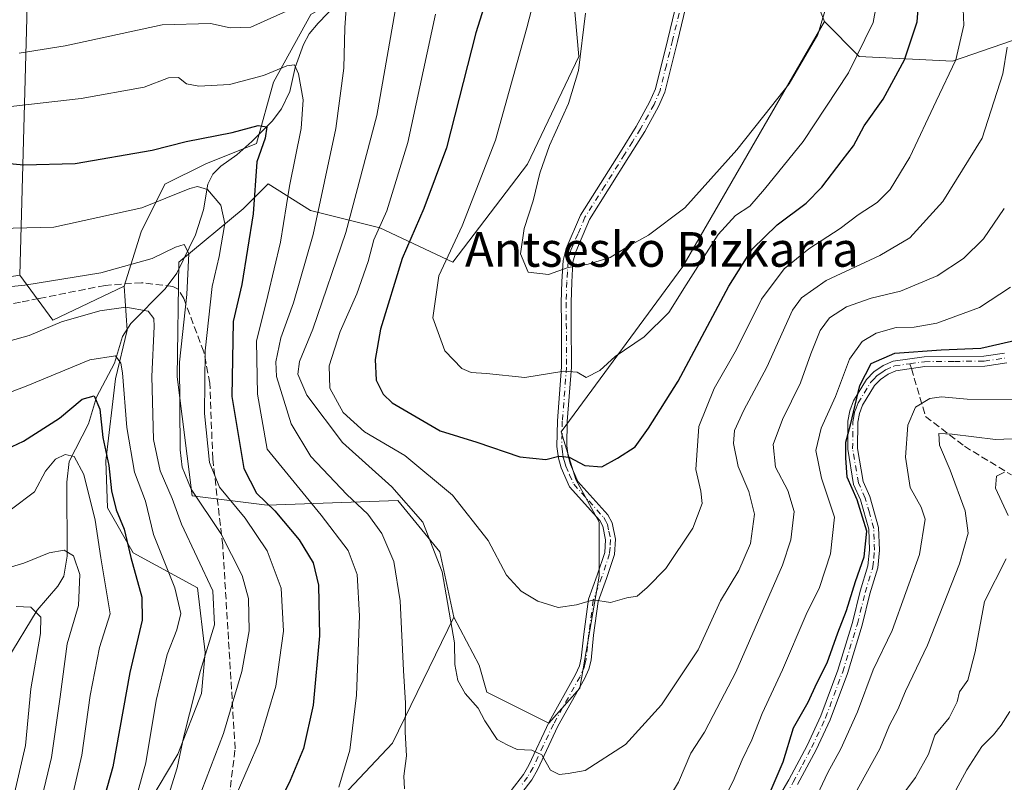
# Model space of a CAD drawing. Units: metres. Extents: x 609889 to 613309, y 4789471 to 4791819.
# Drawn here: x 611384 to 611611, y 4790674 to 4790850 of the extents above; entities that cross this region are included whole.
import ezdxf
from ezdxf.enums import TextEntityAlignment as Align

# ---------------------------------------------------------------- set-up
doc = ezdxf.new("R2010")
doc.units = ezdxf.units.M
doc.header["$MEASUREMENT"] = 0
doc.linetypes.add('DGN Style 3', pattern=[2.307223458686699, 1.648016756204785, -0.6592067024819142])
doc.linetypes.add('DGN Style 4', pattern=[2.6384748266838614, 1.318413404963828, -0.6592067024819142, 0.001648016756204785, -0.6592067024819142])
for name, color, linetype, lineweight in [('Arbolado forestal CxS', 92, 'Continuous', 0), ('Camino Cxs', 7, 'Continuous', 0), ('Camino eje', 30, 'DGN Style 4', 13), ('Corriente natural lineal', 142, 'Continuous', 13), ('Curva de nivel maestra', 30, 'Continuous', 30), ('Curva de nivel normal', 30, 'Continuous', 0), ('Pastizal CxS', 92, 'Continuous', 0), ('Senda', 7, 'DGN Style 3', 0), ('Senda no paivmentada conexión', 7, 'DGN Style 3', 0), ('Texto cartográfico', 7, 'Continuous', 0)]:
    doc.layers.add(name, color=color, linetype=linetype, lineweight=lineweight)
doc.styles.add('Style-Arial', font='txt')

msp = doc.modelspace()

# ---------------------------------------------------------------- linework, layer by layer
at = {"layer": 'Arbolado forestal CxS', "color": 92, "linetype": 'Continuous', "lineweight": 0, "extrusion": (0.185062081100092, -0.3229886970239144, 0.9281327101948822), "elevation": -1433887.564333334, "flags": 128}
msp.add_lwpolyline([(2912197.134918087, 3576107.005336633), (2912176.671523158, 3576115.366933363), (2912155.979379945, 3576109.756179996)], dxfattribs=at)
msp.add_lwpolyline([(2912197.134918087, 3576107.005336633), (2912176.671523158, 3576115.366933363), (2912155.979379945, 3576109.756179996)], dxfattribs=at)
at = {"layer": 'Arbolado forestal CxS', "color": 92, "linetype": 'Continuous', "lineweight": 0, "extrusion": (0.02655685131456009, -0.3323020938492987, 0.942799051798223), "elevation": -1575408.304102422, "flags": 128}
msp.add_lwpolyline([(991093.5657127702, 4456600.636444833), (991100.383400199, 4456589.074524845), (991117.4136496424, 4456595.970340341)], dxfattribs=at)
msp.add_lwpolyline([(991093.5657127702, 4456600.636444833), (991100.383400199, 4456589.074524845), (991117.4136496424, 4456595.970340341)], dxfattribs=at)
at = {"layer": 'Arbolado forestal CxS', "color": 92, "linetype": 'Continuous', "lineweight": 0}
for points in [[(611569.8205000004, 4790849.390699999, 411.341499999995), (611558.0560999997, 4790878.774300001, 416.0274999999965), (611559.4013, 4790930.192700001, 419.7295000000013), (611537.0916999998, 4790933.6501, 425.4692000000068), (611537.9029000001, 4790906.6271, 419.388300000006), (611538.1793000001, 4790897.420700001, 417.7130999999936), (611520.3954999996, 4790883.062700001, 410.5739000000031), (611509.5576999999, 4790881.841499999, 406.0850999999966), (611513.1523000002, 4790841.257099999, 409.4038), (611501.2937000003, 4790816.461100001, 408.3668999999936), (611484.0443000002, 4790793.8211, 404.9397999999928), (611467.1690999996, 4790801.7739, 394.0690999999933), (611451.2269000001, 4790805.759099999, 382.4400000000023), (611441.4442999996, 4790811.9179, 376.1549999999988), (611435.6475000001, 4790806.121300001, 372.5926000000036), (611420.7933, 4790793.8029, 364.8374999999942), (611420.4315, 4790767.3555, 363.5697999999975), (611423.9177000001, 4790739.9179, 364.2255000000005), (611441.1715000002, 4790737.761299999, 374.8236999999936), (611471.3639000002, 4790738.8397, 389.2553999999946), (611481.0696999999, 4790726.982100001, 389.787599999996), (611484.3041000003, 4790711.8895, 389.5666999999958)], [(611408.1895000003, 4790788.305500001, 364.4516000000003), (611412.1080999998, 4790800.844500001, 368.8267000000051), (611417.5938999997, 4790811.816299999, 372.4180000000051), (611426.9984999998, 4790816.5189, 373.1876000000047), (611438.7547000004, 4790821.2213, 375.2357999999949), (611442.6728999997, 4790835.3277, 380.540399999998), (611451.2937000003, 4790851.0021, 385.2983999999997), (611466.1845000006, 4790859.6229, 387.543399999995), (611477.1564999997, 4790870.594900001, 390.9679000000033), (611468.5351, 4790887.835899999, 396.0804000000062), (611458.3460999997, 4790904.293299999, 402.5650000000023), (611448.1573000001, 4790916.048900001, 410.2877000000008), (611422.2940999996, 4790916.0483, 413.7461999999941), (611408.1873000005, 4790914.4805, 413.9784999999974), (611395.9441000001, 4790918.306100001, 415.4682999999932), (611391.5658999998, 4790902.7039, 410.5553999999975), (611386.1737000003, 4790867.1283, 396.0859999999957), (611384.0669, 4790790.790899999, 366.0071000000025)], [(611408.1895000003, 4790788.305500001, 364.4516000000003), (611412.1080999998, 4790800.844500001, 368.8267000000051), (611417.5938999997, 4790811.816299999, 372.4180000000051), (611426.9984999998, 4790816.5189, 373.1876000000047), (611438.7547000004, 4790821.2213, 375.2357999999949), (611442.6728999997, 4790835.3277, 380.540399999998), (611451.2937000003, 4790851.0021, 385.2983999999997), (611466.1845000006, 4790859.6229, 387.543399999995), (611477.1564999997, 4790870.594900001, 390.9679000000033), (611468.5351, 4790887.835899999, 396.0804000000062), (611458.3460999997, 4790904.293299999, 402.5650000000023), (611448.1573000001, 4790916.048900001, 410.2877000000008), (611422.2940999996, 4790916.0483, 413.7461999999941), (611408.1873000005, 4790914.4805, 413.9784999999974), (611395.9441000001, 4790918.306100001, 415.4682999999932), (611391.5658999998, 4790902.7039, 410.5553999999975), (611386.1737000003, 4790867.1283, 396.0859999999957), (611384.0669, 4790790.790899999, 366.0071000000025)], [(611509.5576999999, 4790881.841499999, 406.0850999999966), (611513.1523000002, 4790841.257099999, 409.4038), (611501.2937000003, 4790816.461100001, 408.3668999999936), (611484.0443000002, 4790793.8211, 404.9397999999928), (611467.1690999996, 4790801.7739, 394.0690999999933), (611451.2269000001, 4790805.759099999, 382.4400000000023), (611441.4442999996, 4790811.9179, 376.1549999999988), (611435.6475000001, 4790806.121300001, 372.5926000000036), (611420.7933, 4790793.8029, 364.8374999999942), (611420.4315, 4790767.3555, 363.5697999999975), (611423.9177000001, 4790739.9179, 364.2255000000005), (611441.1715000002, 4790737.761299999, 374.8236999999936), (611471.3639000002, 4790738.8397, 389.2553999999946), (611481.0696999999, 4790726.982100001, 389.787599999996), (611484.3041000003, 4790711.8895, 389.5666999999958), (611470.1473000003, 4790682.830700001, 382.8522999999986), (611449.7988999998, 4790661.2203, 378.1999999999971)], [(611624.6524999999, 4790848.891100001, 383.4931999999972), (611599.4011000004, 4790840.1807, 396.0642999999982), (611577.8394999999, 4790841.258300001, 407.186600000001), (611569.8205000004, 4790849.390699999, 411.341499999995), (611558.0560999997, 4790878.774300001, 416.0274999999965)], [(611569.8205000004, 4790849.390699999, 411.341499999995), (611577.8394999999, 4790841.258300001, 407.186600000001), (611599.4011000004, 4790840.1807, 396.0642999999982), (611624.6524999999, 4790848.891100001, 383.4931999999972), (611633.9007000001, 4790859.585899999, 377.3368999999948), (611636.7874999996, 4790863.0503, 375.4467000000004), (611644.6809, 4790872.5229, 370.9625999999989)], [(611569.8205000004, 4790849.390699999, 411.341499999995), (611577.8394999999, 4790841.258300001, 407.186600000001), (611599.4011000004, 4790840.1807, 396.0642999999982), (611624.6524999999, 4790848.891100001, 383.4931999999972), (611633.9007000001, 4790859.585899999, 377.3368999999948), (611636.7874999996, 4790863.0503, 375.4467000000004), (611644.6809, 4790872.5229, 370.9625999999989)], [(611386.1737000003, 4790867.1283, 396.0859999999957), (611384.0669, 4790790.790899999, 366.0071000000025), (611362.4533000002, 4790787.351299999, 369.1196999999956)], [(611413.8421, 4790669.0207, 355.229800000001), (611420.6064999999, 4790680.295100001, 358.0353999999934), (611426.0179000003, 4790694.2751, 360.2728000000061), (611426.9197000006, 4790703.745100001, 358.5954999999958), (611425.1157000001, 4790718.626900001, 357.6622000000062), (611410.2333000004, 4790726.744100001, 349.9688000000024), (611404.3699000003, 4790737.115900001, 346.8692000000011), (611403.9188999999, 4790747.939099999, 349.1462000000029), (611406.1732999999, 4790766.8795, 354.226999999999), (611408.8790999996, 4790778.153700001, 358.795299999998), (611408.1895000003, 4790788.305500001, 364.4516000000003), (611412.1080999998, 4790800.844500001, 368.8267000000051), (611417.5938999997, 4790811.816299999, 372.4180000000051), (611426.9984999998, 4790816.5189, 373.1876000000047), (611438.7547000004, 4790821.2213, 375.2357999999949), (611442.6728999997, 4790835.3277, 380.540399999998), (611451.2937000003, 4790851.0021, 385.2983999999997)], [(611449.7988999998, 4790661.2203, 378.1999999999971), (611470.1473000003, 4790682.830700001, 382.8522999999986), (611484.3041000003, 4790711.8895, 389.5666999999958), (611490.1549000005, 4790700.819700001, 390.9431999999942), (611491.9385000002, 4790694.578299999, 390.6475999999966), (611506.2055000003, 4790687.445499999, 391.591499999995), (611513.3387000002, 4790695.4705, 392.8475000000035), (611516.0135000005, 4790710.6283, 394.6934999999939), (611517.7966999998, 4790721.3281, 396.6012999999948), (611517.7965000002, 4790733.811100001, 398.2081000000035), (611512.4463000001, 4790743.619100001, 399.7433000000019), (611509.0263, 4790754.633099999, 402.2354999999953), (611537.1623000001, 4790792.804099999, 408.2258000000002), (611569.8205000004, 4790849.390699999, 411.341499999995), (611577.8394999999, 4790841.258300001, 407.186600000001), (611599.4011000004, 4790840.1807, 396.0642999999982), (611624.6524999999, 4790848.891100001, 383.4931999999972)], [(611484.3041000003, 4790711.8895, 389.5666999999958), (611490.1549000005, 4790700.819700001, 390.9431999999942), (611491.9385000002, 4790694.578299999, 390.6475999999966), (611506.2055000003, 4790687.445499999, 391.591499999995), (611513.3387000002, 4790695.4705, 392.8475000000035), (611516.0135000005, 4790710.6283, 394.6934999999939), (611517.7966999998, 4790721.3281, 396.6012999999948), (611517.7965000002, 4790733.811100001, 398.2081000000035), (611512.4463000001, 4790743.619100001, 399.7433000000019), (611509.0263, 4790754.633099999, 402.2354999999953), (611537.1623000001, 4790792.804099999, 408.2258000000002), (611569.8205000004, 4790849.390699999, 411.341499999995)], [(611362.4533000002, 4790787.351299999, 369.1196999999956), (611384.0669, 4790790.790899999, 366.0071000000025), (611391.7313000001, 4790780.4681, 362.1527999999962), (611408.1895000003, 4790788.305500001, 364.4516000000003), (611408.8790999996, 4790778.153700001, 358.795299999998), (611406.1732999999, 4790766.8795, 354.226999999999), (611403.9188999999, 4790747.939099999, 349.1462000000029), (611404.3699000003, 4790737.115900001, 346.8692000000011), (611410.2333000004, 4790726.744100001, 349.9688000000024), (611425.1157000001, 4790718.626900001, 357.6622000000062), (611426.9197000006, 4790703.745100001, 358.5954999999958), (611426.0179000003, 4790694.2751, 360.2728000000061), (611420.6064999999, 4790680.295100001, 358.0353999999934), (611413.8421, 4790669.0207, 355.229800000001), (611410.9108999996, 4790657.5219, 356.4253999999929), (611404.5097000003, 4790657.9849, 351.1300000000047), (611379.7094999999, 4790650.4375, 335.2793999999994)], [(611408.1895000003, 4790788.305500001, 364.4516000000003), (611408.8790999996, 4790778.153700001, 358.795299999998), (611406.1732999999, 4790766.8795, 354.226999999999), (611403.9188999999, 4790747.939099999, 349.1462000000029), (611404.3699000003, 4790737.115900001, 346.8692000000011), (611410.2333000004, 4790726.744100001, 349.9688000000024), (611425.1157000001, 4790718.626900001, 357.6622000000062), (611426.9197000006, 4790703.745100001, 358.5954999999958), (611426.0179000003, 4790694.2751, 360.2728000000061), (611420.6064999999, 4790680.295100001, 358.0353999999934), (611413.8421, 4790669.0207, 355.229800000001), (611410.9108999996, 4790657.5219, 356.4253999999929)], [(611408.1895000003, 4790788.305500001, 364.4516000000003), (611408.8790999996, 4790778.153700001, 358.795299999998), (611406.1732999999, 4790766.8795, 354.226999999999), (611403.9188999999, 4790747.939099999, 349.1462000000029), (611404.3699000003, 4790737.115900001, 346.8692000000011), (611410.2333000004, 4790726.744100001, 349.9688000000024), (611425.1157000001, 4790718.626900001, 357.6622000000062), (611426.9197000006, 4790703.745100001, 358.5954999999958), (611426.0179000003, 4790694.2751, 360.2728000000061), (611420.6064999999, 4790680.295100001, 358.0353999999934), (611413.8421, 4790669.0207, 355.229800000001), (611410.9108999996, 4790657.5219, 356.4253999999929)], [(611418.2021000005, 4790656.994700001, 362.7266999999993), (611432.3945000004, 4790655.9683, 371.9363000000012), (611435.5696999999, 4790668.8595, 371.1502999999939), (611449.7988999998, 4790661.2203, 378.1999999999971), (611470.1473000003, 4790682.830700001, 382.8522999999986), (611484.3041000003, 4790711.8895, 389.5666999999958)], [(611418.2021000005, 4790656.994700001, 362.7266999999993), (611432.3945000004, 4790655.9683, 371.9363000000012), (611435.5696999999, 4790668.8595, 371.1502999999939), (611449.7988999998, 4790661.2203, 378.1999999999971), (611470.1473000003, 4790682.830700001, 382.8522999999986), (611484.3041000003, 4790711.8895, 389.5666999999958)]]:
    msp.add_polyline3d(points, dxfattribs=at)
msp.add_polyline3d([(611408.1895000003, 4790788.305500001, 364.4516000000003), (611391.7313000001, 4790780.4681, 362.1527999999962), (611384.0669, 4790790.790899999, 366.0071000000025), (611386.1737000003, 4790867.1283, 396.0859999999957), (611391.5658999998, 4790902.7039, 410.5553999999975), (611395.9441000001, 4790918.306100001, 415.4682999999932), (611408.1873000005, 4790914.4805, 413.9784999999974), (611422.2940999996, 4790916.0483, 413.7461999999941), (611448.1573000001, 4790916.048900001, 410.2877000000008), (611458.3460999997, 4790904.293299999, 402.5650000000023), (611468.5351, 4790887.835899999, 396.0804000000062), (611477.1564999997, 4790870.594900001, 390.9679000000033), (611466.1845000006, 4790859.6229, 387.543399999995), (611451.2937000003, 4790851.0021, 385.2983999999997), (611442.6728999997, 4790835.3277, 380.540399999998), (611438.7547000004, 4790821.2213, 375.2357999999949), (611426.9984999998, 4790816.5189, 373.1876000000047), (611417.5938999997, 4790811.816299999, 372.4180000000051), (611412.1080999998, 4790800.844500001, 368.8267000000051)], close=True, dxfattribs=at)
at = {"layer": 'Camino Cxs', "color": 7, "linetype": 'Continuous', "lineweight": 0}
for points in [[(611497.4901000002, 4790671.840100001, 390.2464999999939), (611500.3701, 4790675.600099999, 390.9195999999938), (611501.5601000005, 4790677.700099999, 391.2057999999961), (611506.2600999996, 4790687.7401, 392.2453999999998), (611512.3901000004, 4790698.6601, 393.7501000000047), (611513.2600999996, 4790700.630100001, 393.8899999999995), (611513.7100999998, 4790702.380100001, 394.0019000000029), (611514.2701000003, 4790707.960100001, 394.6141000000061), (611515.3501000004, 4790716.050100001, 396.1171000000031), (611517.4001000002, 4790721.5701, 397.0522000000055), (611519.1101000002, 4790726.770099999, 397.7176000000036), (611519.3300999999, 4790729.7501, 398.202099999995), (611518.6501000002, 4790732.9101, 398.6667000000016), (611517.9801000003, 4790734.190099999, 398.8849000000046), (611510.9801000003, 4790741.940099999, 399.7837), (611509.0500999996, 4790746.3101, 400.4305000000023), (611508.4200999998, 4790748.600099999, 400.795100000003), (611508.0601000005, 4790751.300100001, 401.3662999999942), (611508.1801000005, 4790757.1601, 402.844299999997), (611509.1700999998, 4790769.640100001, 406.7084000000032), (611509.1001000004, 4790779.6801, 409.0840000000026), (611509.0601000005, 4790784.5001, 409.803700000004), (611509.2301000003, 4790789.3201, 410.5492999999988), (611509.5100999996, 4790794.210100001, 411.3154000000068), (611510.2401000002, 4790796.970100001, 411.6046999999962), (611513.5401, 4790804.700099999, 412.5280000000057), (611522.7500999998, 4790819.3101, 413.5246999999945), (611526.4101, 4790825.1501, 415.9572999999946), (611529.4700999996, 4790830.7301, 418.9811999999947), (611530.8101000005, 4790833.8201, 417.3172999999952), (611533.6601, 4790845.290100001, 414.122000000003), (611536.4801000003, 4790856.850099999, 415.3375999999989)], [(611497.4901000002, 4790671.840100001, 390.2464999999939), (611500.3701, 4790675.600099999, 390.9195999999938), (611501.5601000005, 4790677.700099999, 391.2057999999961), (611506.2600999996, 4790687.7401, 392.2453999999998), (611512.3901000004, 4790698.6601, 393.7501000000047), (611513.2600999996, 4790700.630100001, 393.8899999999995), (611513.7100999998, 4790702.380100001, 394.0019000000029), (611514.2701000003, 4790707.960100001, 394.6141000000061), (611515.3501000004, 4790716.050100001, 396.1171000000031), (611517.4001000002, 4790721.5701, 397.0522000000055), (611519.1101000002, 4790726.770099999, 397.7176000000036), (611519.3300999999, 4790729.7501, 398.202099999995), (611518.6501000002, 4790732.9101, 398.6667000000016), (611517.9801000003, 4790734.190099999, 398.8849000000046), (611510.9801000003, 4790741.940099999, 399.7837), (611509.0500999996, 4790746.3101, 400.4305000000023), (611508.4200999998, 4790748.600099999, 400.795100000003), (611508.0601000005, 4790751.300100001, 401.3662999999942), (611508.1801000005, 4790757.1601, 402.844299999997), (611509.1700999998, 4790769.640100001, 406.7084000000032), (611509.1001000004, 4790779.6801, 409.0840000000026), (611509.0601000005, 4790784.5001, 409.803700000004), (611509.2301000003, 4790789.3201, 410.5492999999988), (611509.5100999996, 4790794.210100001, 411.3154000000068), (611510.2401000002, 4790796.970100001, 411.6046999999962), (611513.5401, 4790804.700099999, 412.5280000000057), (611522.7500999998, 4790819.3101, 413.5246999999945), (611526.4101, 4790825.1501, 415.9572999999946), (611529.4700999996, 4790830.7301, 418.9811999999947), (611530.8101000005, 4790833.8201, 417.3172999999952), (611533.6601, 4790845.290100001, 414.122000000003), (611536.4801000003, 4790856.850099999, 415.3375999999989)], [(611538.7100999998, 4790856.340100001, 415.5298000000039), (611535.8800999997, 4790844.7401, 414.4232000000048), (611532.9901000002, 4790833.090100001, 415.2195999999968), (611531.5301000001, 4790829.720100001, 415.8016000000061), (611528.3901000004, 4790823.9901, 414.6918000000005), (611524.6801000005, 4790818.090100001, 413.5684000000037), (611515.5800999999, 4790803.630100001, 412.1089000000065), (611512.4101, 4790796.220100001, 411.1205999999947), (611511.7801000001, 4790793.850099999, 410.8549999999959), (611511.5201000003, 4790789.220100001, 410.2453999999998), (611511.3501000004, 4790784.470100001, 409.7062000000006), (611511.3901000004, 4790779.700099999, 409.0605000000069), (611511.4600999998, 4790769.5601, 406.7655999999988), (611510.4700999996, 4790757.040100001, 403.5426000000007), (611510.3501000004, 4790751.4301, 402.0697999999975), (611510.6700999998, 4790749.0601, 401.5546999999933), (611511.2100999998, 4790747.0801, 401.192200000005), (611512.9301000005, 4790743.210100001, 400.4287999999942), (611519.8701, 4790735.5101, 399.3956999999937), (611520.8300999999, 4790733.690099999, 399.1110999999946), (611521.6401000004, 4790729.9001, 398.5417000000016), (611521.3701, 4790726.3201, 397.9550000000018), (611519.5601000005, 4790720.8201, 397.1287000000011), (611517.5800999999, 4790715.4901, 396.402900000001), (611516.5401, 4790707.690099999, 394.9557999999961), (611515.9700999996, 4790701.9801, 394.4274000000005), (611515.4401000004, 4790699.890100001, 394.2118000000046), (611514.4401000004, 4790697.630100001, 393.9802000000054), (611508.3000999996, 4790686.700099999, 392.1128999999929), (611503.5900999998, 4790676.6501, 391.084400000007), (611502.2801000001, 4790674.340100001, 390.7045000000071), (611499.2500999998, 4790670.370100001, 390.0209999999934)], [(611538.7100999998, 4790856.340100001, 415.5298000000039), (611535.8800999997, 4790844.7401, 414.4232000000048), (611532.9901000002, 4790833.090100001, 415.2195999999968), (611531.5301000001, 4790829.720100001, 415.8016000000061), (611528.3901000004, 4790823.9901, 414.6918000000005), (611524.6801000005, 4790818.090100001, 413.5684000000037), (611515.5800999999, 4790803.630100001, 412.1089000000065), (611512.4101, 4790796.220100001, 411.1205999999947), (611511.7801000001, 4790793.850099999, 410.8549999999959), (611511.5201000003, 4790789.220100001, 410.2453999999998), (611511.3501000004, 4790784.470100001, 409.7062000000006), (611511.3901000004, 4790779.700099999, 409.0605000000069), (611511.4600999998, 4790769.5601, 406.7655999999988), (611510.4700999996, 4790757.040100001, 403.5426000000007), (611510.3501000004, 4790751.4301, 402.0697999999975), (611510.6700999998, 4790749.0601, 401.5546999999933), (611511.2100999998, 4790747.0801, 401.192200000005), (611512.9301000005, 4790743.210100001, 400.4287999999942), (611519.8701, 4790735.5101, 399.3956999999937), (611520.8300999999, 4790733.690099999, 399.1110999999946), (611521.6401000004, 4790729.9001, 398.5417000000016), (611521.3701, 4790726.3201, 397.9550000000018), (611519.5601000005, 4790720.8201, 397.1287000000011), (611517.5800999999, 4790715.4901, 396.402900000001), (611516.5401, 4790707.690099999, 394.9557999999961), (611515.9700999996, 4790701.9801, 394.4274000000005), (611515.4401000004, 4790699.890100001, 394.2118000000046), (611514.4401000004, 4790697.630100001, 393.9802000000054), (611508.3000999996, 4790686.700099999, 392.1128999999929), (611503.5900999998, 4790676.6501, 391.084400000007), (611502.2801000001, 4790674.340100001, 390.7045000000071), (611499.2500999998, 4790670.370100001, 390.0209999999934)], [(611558.1501000002, 4790668.4301, 377.6153999999952), (611561.6501000002, 4790674.360099999, 376.883799999996), (611565.8501000004, 4790682.290100001, 382.4903000000049), (611569.0301000001, 4790689.0801, 380.8197999999975), (611572.9600999998, 4790699.610099999, 377.0071000000025), (611576.3400999998, 4790710.620100001, 378.4199999999983), (611578.1201, 4790717.880100001, 377.6916000000056), (611579.8901000004, 4790723.690099999, 377.2780999999959), (611580.2500999998, 4790727.4101, 378.0577999999951), (611580.0800999999, 4790732.200099999, 378.7612999999984), (611578.1601, 4790738.960100001, 380.1698999999935), (611576.5701000001, 4790742.530099999, 379.988400000002), (611575.2001, 4790750.630100001, 381.9015999999974), (611575.2301000003, 4790757.090100001, 382.7016000000003), (611575.6801000005, 4790759.4901, 382.0197000000044), (611576.5800999999, 4790761.8201, 381.2385000000068), (611579.5601000005, 4790766.720100001, 380.6968999999954), (611581.2600999996, 4790768.520099999, 380.3295999999973), (611583.3901000004, 4790769.9901, 380.804099999994), (611585.6901000004, 4790770.9901, 381.7603999999992), (611592.8201000001, 4790771.9901, 379.053899999999), (611606.6501000002, 4790772.120100001, 376.7284000000073), (611611.3800999997, 4790772.8101, 376.6854000000022)], [(611558.1501000002, 4790668.4301, 377.6153999999952), (611561.6501000002, 4790674.360099999, 376.883799999996), (611565.8501000004, 4790682.290100001, 382.4903000000049), (611569.0301000001, 4790689.0801, 380.8197999999975), (611572.9600999998, 4790699.610099999, 377.0071000000025), (611576.3400999998, 4790710.620100001, 378.4199999999983), (611578.1201, 4790717.880100001, 377.6916000000056), (611579.8901000004, 4790723.690099999, 377.2780999999959), (611580.2500999998, 4790727.4101, 378.0577999999951), (611580.0800999999, 4790732.200099999, 378.7612999999984), (611578.1601, 4790738.960100001, 380.1698999999935), (611576.5701000001, 4790742.530099999, 379.988400000002), (611575.2001, 4790750.630100001, 381.9015999999974), (611575.2301000003, 4790757.090100001, 382.7016000000003), (611575.6801000005, 4790759.4901, 382.0197000000044), (611576.5800999999, 4790761.8201, 381.2385000000068), (611579.5601000005, 4790766.720100001, 380.6968999999954), (611581.2600999996, 4790768.520099999, 380.3295999999973), (611583.3901000004, 4790769.9901, 380.804099999994), (611585.6901000004, 4790770.9901, 381.7603999999992), (611592.8201000001, 4790771.9901, 379.053899999999), (611606.6501000002, 4790772.120100001, 376.7284000000073), (611611.3800999997, 4790772.8101, 376.6854000000022)], [(611611.9101, 4790770.5801, 375.7608000000037), (611606.8300999999, 4790769.840100001, 375.7514999999985), (611592.9901000002, 4790769.700099999, 377.272299999997), (611586.3101000005, 4790768.7601, 379.5491000000038), (611584.5100999996, 4790767.9801, 378.9285999999993), (611582.7500999998, 4790766.770099999, 378.3761999999988), (611581.3901000004, 4790765.3201, 378.6536999999953), (611578.6401000004, 4790760.8101, 379.7004000000015), (611577.9001000002, 4790758.860099999, 379.9456000000064), (611577.5201000003, 4790756.870100001, 380.1089999999967), (611577.4901000002, 4790750.8201, 380.8078999999998), (611578.7801000001, 4790743.200099999, 378.5722999999998), (611580.3201000001, 4790739.7401, 378.2255000000005), (611582.3501000004, 4790732.5601, 377.1374999999971), (611582.5401, 4790727.340100001, 376.352899999998), (611582.1501000002, 4790723.2501, 375.8078999999998), (611580.3300999999, 4790717.270099999, 376.3101000000024), (611578.5500999996, 4790710.020099999, 376.9440999999933), (611575.1300999997, 4790698.880100001, 375.5507999999973), (611571.1401000004, 4790688.190099999, 377.1837999999989), (611567.9001000002, 4790681.270099999, 378.2664999999979), (611563.6401000004, 4790673.2401, 374.8525999999983)], [(611611.9101, 4790770.5801, 375.7608000000037), (611606.8300999999, 4790769.840100001, 375.7514999999985), (611592.9901000002, 4790769.700099999, 377.272299999997), (611586.3101000005, 4790768.7601, 379.5491000000038), (611584.5100999996, 4790767.9801, 378.9285999999993), (611582.7500999998, 4790766.770099999, 378.3761999999988), (611581.3901000004, 4790765.3201, 378.6536999999953), (611578.6401000004, 4790760.8101, 379.7004000000015), (611577.9001000002, 4790758.860099999, 379.9456000000064), (611577.5201000003, 4790756.870100001, 380.1089999999967), (611577.4901000002, 4790750.8201, 380.8078999999998), (611578.7801000001, 4790743.200099999, 378.5722999999998), (611580.3201000001, 4790739.7401, 378.2255000000005), (611582.3501000004, 4790732.5601, 377.1374999999971), (611582.5401, 4790727.340100001, 376.352899999998), (611582.1501000002, 4790723.2501, 375.8078999999998), (611580.3300999999, 4790717.270099999, 376.3101000000024), (611578.5500999996, 4790710.020099999, 376.9440999999933), (611575.1300999997, 4790698.880100001, 375.5507999999973), (611571.1401000004, 4790688.190099999, 377.1837999999989), (611567.9001000002, 4790681.270099999, 378.2664999999979), (611563.6401000004, 4790673.2401, 374.8525999999983)]]:
    msp.add_polyline3d(points, dxfattribs=at)
at = {"layer": 'Camino eje', "color": 30, "linetype": 'DGN Style 4', "lineweight": 13}
for points in [[(611537.5950999996, 4790856.595100001, 415.4869000000036), (611534.7701000003, 4790845.015100001, 414.2694000000047), (611533.3450999996, 4790839.280099999, 414.1974999999948), (611531.9001000002, 4790833.4551, 416.0492999999988), (611530.5000999998, 4790830.225099999, 417.3127999999998), (611527.4001000002, 4790824.5701, 415.4064000000071), (611525.5450999998, 4790821.620100001, 413.5451999999932), (611523.7150999998, 4790818.700099999, 413.5310000000027), (611519.1651, 4790811.470100001, 413.3821000000025), (611514.5601000005, 4790804.165100001, 412.3160000000062), (611512.9101, 4790800.300100001, 411.7725999999966), (611511.3251, 4790796.595100001, 411.3641000000061), (611510.6451000003, 4790794.030099999, 411.0859000000055), (611510.5050999997, 4790791.585100001, 410.7363000000041), (611510.3750999998, 4790789.270099999, 410.3962999999931), (611510.2050999999, 4790784.485099999, 409.754700000005), (611510.2451, 4790779.690099999, 409.0721999999951), (611510.3151000004, 4790769.600099999, 406.7363000000041), (611509.3251, 4790757.100099999, 403.1937000000034), (611509.2651000004, 4790754.295100001, 402.4720999999991), (611509.2050999999, 4790751.3651, 401.7177999999985), (611509.3850999996, 4790750.015100001, 401.4285999999993), (611509.5450999998, 4790748.8301, 401.1741999999941), (611509.8151000004, 4790747.840100001, 400.9994000000006), (611510.1300999997, 4790746.6951, 400.8022000000055), (611510.9901000002, 4790744.7601, 400.513300000006), (611511.9550999999, 4790742.575099999, 400.0978999999934), (611515.4550999999, 4790738.700099999, 399.6125000000029), (611518.9250999996, 4790734.850099999, 399.1459999999934), (611519.2600999996, 4790734.210100001, 399.0384999999951), (611519.7401000002, 4790733.300100001, 398.8928000000014), (611520.0800999999, 4790731.720100001, 398.6312000000034), (611520.4851000002, 4790729.825099999, 398.3720999999932), (611520.3501000004, 4790728.0351, 398.0574999999953), (611520.2401000002, 4790726.545100001, 397.8392000000022), (611518.4801000003, 4790721.1951, 397.0996000000014), (611516.4650999998, 4790715.770099999, 396.2690000000002), (611515.4051000001, 4790707.825099999, 394.7844999999944), (611514.8400999998, 4790702.1801, 394.2189999999973), (611514.6151000002, 4790701.3051, 394.1410999999935), (611514.3501000004, 4790700.2601, 394.0586000000039), (611513.4151, 4790698.145099999, 393.8769999999931), (611507.2801000001, 4790687.220100001, 392.079700000002), (611504.9301000005, 4790682.200099999, 391.9817999999942), (611502.5751, 4790677.175100001, 391.0825999999943), (611501.3251, 4790674.970100001, 390.8043999999936), (611499.8101000005, 4790672.985099999, 390.4977000000072)], [(611589.5651000004, 4790770.3751, 379.8358000000007), (611592.9051000001, 4790770.845100001, 378.1579000000056), (611599.8201000001, 4790770.9101, 376.6106), (611606.7401000002, 4790770.9801, 376.2366999999941), (611611.6451000003, 4790771.6951, 376.1833999999944)], [(611560.8951000003, 4790670.835100001, 375.5011999999988), (611562.6451000003, 4790673.800100001, 375.6328999999969), (611564.7451, 4790677.765100001, 377.6315999999933), (611566.8750999998, 4790681.780099999, 380.196100000001), (611570.0850999998, 4790688.6351, 379.0139999999956), (611574.0450999998, 4790699.245100001, 376.2905000000028), (611577.4451000001, 4790710.3201, 377.7881999999955), (611579.2251000004, 4790717.575099999, 376.9817999999942), (611581.0201000003, 4790723.470100001, 376.5338000000047), (611581.2150999998, 4790725.515100001, 376.8932000000059), (611581.3951000003, 4790727.3751, 377.1925999999949), (611581.3101000005, 4790729.770099999, 377.5635000000038), (611581.2150999998, 4790732.380100001, 377.9532999999938), (611580.2001, 4790735.970100001, 378.8169999999955), (611579.2401000002, 4790739.350099999, 379.1797999999981), (611577.6750999996, 4790742.8651, 379.2915999999968), (611576.3450999996, 4790750.725099999, 381.358699999997), (611576.3750999998, 4790756.9801, 381.3803999999946), (611576.6001000004, 4790758.1801, 381.0225999999966), (611576.7901, 4790759.175100001, 380.8798999999999), (611577.1601, 4790760.1501, 380.6098999999958), (611577.6101000002, 4790761.315099999, 380.4009999999981), (611578.9851000002, 4790763.5701, 379.8738000000012), (611580.4751000004, 4790766.020099999, 379.6796000000031), (611581.1551000001, 4790766.745100001, 379.4421000000002), (611582.0050999997, 4790767.645099999, 379.2010000000009), (611583.0701000001, 4790768.380100001, 379.4048000000039), (611583.9501, 4790768.985099999, 379.8889000000054), (611586.0000999998, 4790769.8751, 380.6686000000045), (611589.5651000004, 4790770.3751, 379.8358000000007)]]:
    msp.add_polyline3d(points, dxfattribs=at)
at = {"layer": 'Corriente natural lineal', "color": 142, "linetype": 'Continuous', "lineweight": 13}
msp.add_polyline3d([(611459.2721999995, 4790855.620800001, 386.3046999999933), (611453, 4790849, 384.3393000000069), (611450.8594000004, 4790846.489700001, 383.6388000000007), (611449.5669999998, 4790844.0647, 382.8772000000026), (611447.6528000003, 4790838.728399999, 381.2553000000044), (611446.4463999998, 4790833.225500001, 379.7274000000034), (611444.523, 4790829.188800001, 378.0644999999931), (611442.3130000001, 4790826.327099999, 376.434500000003), (611437.6745999996, 4790821.665200001, 375.2703000000038), (611434.1881999997, 4790818.5834, 373.8135000000038), (611430.4753999999, 4790815.990499999, 372.738400000002), (611428.6563999997, 4790814.125700001, 371.9309999999969), (611427.4650999998, 4790811.805600001, 370.725900000005), (611426.4955000002, 4790805.889699999, 368.2348999999958), (611424.6791000003, 4790800.138, 366.6059999999998), (611420.3348000003, 4790791.276000001, 364.2957000000025), (611417.6195, 4790787.6864, 362.3197999999975), (611409.7571, 4790779.6292, 359.4147999999986), (611407.7626999998, 4790776.6841, 358.1005000000005), (611405.9768000003, 4790770.481000001, 355.6392999999953), (611401.7757000001, 4790762.6787, 351.6530999999959), (611399.9848999997, 4790756.477600001, 349.2621999999974), (611395.4645999996, 4790747.807499999, 345.8665000000037), (611394.9666999998, 4790743.013800001, 344.7988999999943), (611395.0357999997, 4790725.985200001, 340.7522000000026), (611394.2558000004, 4790721.3082, 338.9588999999978), (611392.8639000002, 4790719.056399999, 337.8886000000057), (611388.0765000005, 4790713.496900001, 335.4848999999958), (611381.0729, 4790701.967900001, 332.4686999999976)], dxfattribs=at)
at = {"layer": 'Curva de nivel maestra', "color": 30, "linetype": 'Continuous', "lineweight": 30, "flags": 128}
for points, elevation in [([(611495.7800000003, 4790867.090100001), (611489.3300000001, 4790846.7401), (611482.5800000001, 4790820.170100001), (611477.3399999999, 4790806.210100001), (611472.3300000001, 4790794.6501), (611467.3499999996, 4790778.3201), (611466.0999999996, 4790771.3301), (611466.3799999999, 4790766.550100001), (611467.9800000006, 4790763.370100001), (611470.0800000001, 4790761.370100001), (611481.1500000004, 4790754.850099999), (611489.5899999999, 4790752.280099999), (611499.4900000002, 4790748.920100001), (611505.5099999999, 4790748.2501), (611508.4900000002, 4790749.040100001), (611510.9100000003, 4790748.8201), (611514.5199999996, 4790746.920100001), (611518.4299999997, 4790746.540100001), (611522.0300000003, 4790748.5801), (611526.1100000005, 4790751.170100001), (611529.2400000002, 4790755.520099999), (611536.0999999996, 4790766.360099999), (611547.7599999999, 4790788.280099999), (611553.1299999999, 4790796.800100001), (611558.9100000003, 4790802.4301), (611565.5800000001, 4790807.460100001), (611569.25, 4790811.140100001), (611573.9100000003, 4790817.3101), (611576.5800000001, 4790820.630100001), (611579.0199999996, 4790825.2601), (611583.3600000005, 4790831.4101), (611588.3300000001, 4790840.5001), (611591.2599999999, 4790849.300100001), (611591.7800000003, 4790856.1801)], 400), ([(611376.8399999999, 4790817.040100001), (611384.9299999997, 4790816.2601), (611396.8600000005, 4790816.5801), (611414.6299999999, 4790819.6801), (611422.5199999996, 4790821.6801), (611433.1100000005, 4790823.770099999), (611439.1100000005, 4790825.370100001), (611441.1100000005, 4790825.090100001), (611440.7100000001, 4790822.460100001), (611438.7999999998, 4790816.9801), (611437.9699999997, 4790804.9801), (611435.3700000001, 4790788.6501), (611433.3099999996, 4790780.120100001), (611433.0199999996, 4790762.800100001), (611435.8300000001, 4790746.220100001), (611438.7199999997, 4790740.530099999), (611443, 4790736.420100001), (611448.5800000001, 4790729.7401), (611451.7800000003, 4790724.4301), (611453.0199999996, 4790719.2401), (611453.2599999999, 4790707.550100001), (611451.8099999996, 4790691.5701), (611449.5999999996, 4790681.5601), (611446.4699999997, 4790674.200099999), (611438.9400000004, 4790658.800100001)], 375), ([(611556.8799999999, 4790670.4001), (611560.2699999996, 4790678.520099999), (611562.6699999999, 4790686.340100001), (611566.0700000003, 4790692.280099999), (611568.1100000005, 4790696.640100001), (611570.4699999997, 4790701.340100001), (611572.9400000004, 4790708.300100001), (611574.9500000002, 4790713.4101), (611577.0099999999, 4790720.110099999), (611579.0199999996, 4790725.8101), (611579.6200000001, 4790731.7601), (611578.6399999997, 4790734.9301), (611577.3899999997, 4790738.950099999), (611575.0599999996, 4790744.200099999), (611574.7699999996, 4790748.620100001), (611574.75, 4790752.270099999), (611575.8200000003, 4790756.3101), (611578.0099999999, 4790765.3301), (611580.6399999997, 4790770.4001), (611586.0599999996, 4790772.8201), (611596.79, 4790773.620100001), (611605.9299999997, 4790773.960100001), (611615.6799999997, 4790776.210100001)], 375), ([(611378.29, 4790749.4001), (611384.9699999997, 4790752.540100001), (611393.2800000003, 4790757.840100001), (611398.4600000001, 4790762.220100001), (611401.2300000006, 4790762.950099999), (611402.5700000003, 4790759.880100001), (611403.2699999996, 4790753.3101), (611404.6200000001, 4790746.920100001), (611405.2699999996, 4790741.040100001), (611406.3600000005, 4790736.620100001), (611408.1600000003, 4790732.190099999), (611409.6900000004, 4790725.6601), (611412.2400000002, 4790716.470100001), (611412.3499999996, 4790711.1801), (611409.4600000001, 4790699.140100001), (611405.5999999996, 4790677.3301), (611400.3200000003, 4790658.690099999)], 350)]:
    msp.add_lwpolyline(points, dxfattribs=dict(at, elevation=elevation))
at = {"layer": 'Curva de nivel normal', "color": 30, "linetype": 'Continuous', "lineweight": 0, "flags": 128}
for points, elevation in [([(611582.4800000006, 4790856.75), (611581.0599999996, 4790849.119999999), (611575.3899999997, 4790837.49), (611564.9000000004, 4790821.65), (611555.9800000006, 4790810.67), (611552.6200000001, 4790806.74), (611549.3200000003, 4790804.619999999), (611545.3300000001, 4790800.180000001), (611537.8899999997, 4790788.59), (611533.9100000003, 4790782.180000001), (611528.25, 4790776.619999999), (611521.5199999996, 4790772.02), (611518.0099999999, 4790768.82), (611514.8700000001, 4790767.210000001), (611512.7199999997, 4790768.42), (611509.6699999999, 4790768.680000001), (611500.6900000004, 4790767.17), (611491.8499999996, 4790768.100000001), (611488.3200000003, 4790768.369999999), (611486.1399999997, 4790769.310000001), (611482.2199999997, 4790773.34), (611479.4400000004, 4790780.980000001), (611480.8200000003, 4790790.65), (611486.2000000002, 4790802.230000001), (611493.9400000004, 4790821.960000001), (611501.1100000005, 4790847.890000001), (611505.4000000004, 4790864.310000001)], 405), ([(611572, 4790858.640000001), (611568.2999999998, 4790846.4), (611561.6699999999, 4790834.980000001), (611557.5800000001, 4790829.82), (611549.5800000001, 4790819.74), (611537.5800000001, 4790806.359999999), (611529.25, 4790800.039999999), (611524.5800000001, 4790797.529999999), (611520.3399999999, 4790794.92), (611515.2699999996, 4790793.380000001), (611510.6500000004, 4790792.59), (611506.1600000003, 4790790.939999999), (611501.4299999997, 4790791.49), (611499.7000000002, 4790795.76), (611500.54, 4790801.600000001), (611502.5899999999, 4790808.01), (611504.1200000001, 4790814.369999999), (611506.3499999996, 4790820.74), (611510.7800000003, 4790830.4), (611513.0800000001, 4790838.08), (611514.6500000004, 4790851.279999999)], 410), ([(611612.0099999999, 4790843.42), (611610.9900000002, 4790837.310000001), (611606.2300000006, 4790822.449999999), (611597.2000000002, 4790807.800000001), (611589.54, 4790799.449999999), (611582.6500000004, 4790795.359999999), (611570.2199999997, 4790789.59), (611564.54, 4790785.609999999), (611562.4600000001, 4790782.720000001), (611556.54, 4790769.57), (611551.2599999999, 4790759.640000001), (611549.0999999996, 4790754.99), (611548.8099999996, 4790751.99), (611549.9000000004, 4790746.66), (611552.4100000003, 4790740.91), (611553.6699999999, 4790735.66), (611552.75, 4790728.91), (611550.0899999999, 4790722.66), (611545.8700000001, 4790715.66), (611540.6799999997, 4790704.33), (611532.25, 4790691.609999999), (611523.8799999999, 4790682.51), (611514.6200000001, 4790676.52), (611510.6799999997, 4790675.76), (611508.5899999999, 4790675.550000001), (611506.5899999999, 4790676.539999999), (611504.5899999999, 4790680.109999999), (611502.2599999999, 4790681.210000001), (611498.9199999999, 4790681.32), (611496.5800000001, 4790682.439999999), (611494.29, 4790683.680000001), (611491.4699999997, 4790687.980000001), (611489.8700000001, 4790690.890000001), (611486.8899999997, 4790694.300000001), (611485.1699999999, 4790697.25), (611484.54, 4790700.939999999), (611484.4699999997, 4790705.960000001), (611481.5599999996, 4790722.33), (611477.1100000005, 4790733.77), (611470, 4790741.949999999), (611458.5700000003, 4790752.220000001), (611450.3600000005, 4790763.100000001), (611448.2800000003, 4790767.970000001), (611448.6900000004, 4790770.9), (611451.75, 4790778.32), (611459.3300000001, 4790800.65), (611466.5300000003, 4790827.65), (611471.29, 4790854.980000001)], 390.0000000000001), ([(611480.0800000001, 4790851.08), (611473.7000000002, 4790821.439999999), (611468.8399999999, 4790805.699999999), (611465.8200000003, 4790799), (611464.5300000003, 4790793.980000001), (611461.9000000004, 4790786.5), (611458.0199999996, 4790777.82), (611455.5199999996, 4790769.92), (611455.6600000003, 4790764.730000001), (611458.7400000002, 4790759.140000001), (611463.6600000003, 4790754.630000001), (611472.9400000004, 4790749.210000001), (611484.0099999999, 4790740.07), (611492.2400000002, 4790729.58), (611496.4800000006, 4790721.550000001), (611499.8399999999, 4790717.91), (611503.6500000004, 4790715.560000001), (611508.3899999997, 4790714.119999999), (611512.5700000003, 4790714.74), (611516.4900000002, 4790715.880000001), (611520.4800000006, 4790715.24), (611524.2199999997, 4790716.310000001), (611526.5800000001, 4790716.76), (611528.9100000003, 4790718.76), (611533.25, 4790723.130000001), (611539.4600000001, 4790732.41), (611541.5800000001, 4790738.140000001), (611541.2999999998, 4790740.99), (611540.1399999997, 4790745.960000001), (611540.8700000001, 4790755.850000001), (611544.3499999996, 4790764.619999999), (611549.5499999998, 4790773.66), (611555.3399999999, 4790785.310000001), (611560.5599999996, 4790792.27), (611566.2100000001, 4790796.869999999), (611573.5, 4790801.59), (611577.6500000004, 4790804.74), (611582.0199999996, 4790807.600000001), (611585.0099999999, 4790810.59), (611589.5499999998, 4790818.08), (611595.6500000004, 4790830.960000001), (611600.1299999999, 4790840.529999999), (611601.9900000002, 4790848.539999999), (611601.7000000002, 4790855.949999999)], 395), ([(611449.3899999997, 4790853.449999999), (611437.4299999997, 4790848.060000001), (611432.6500000004, 4790847.880000001), (611428.1299999999, 4790848.930000001), (611416.9800000006, 4790848.619999999), (611394.5999999996, 4790843.77), (611383.9299999997, 4790842.07)], 385), ([(611472.8799999999, 4790672.279999999), (611472.75, 4790675.199999999), (611473.3899999997, 4790679.84), (611473.04, 4790685.33), (611473.1200000001, 4790692.039999999), (611472.6500000004, 4790699.58), (611471.9199999999, 4790715.630000001), (611470.4400000004, 4790724.74), (611467.6399999997, 4790731.220000001), (611464.4500000002, 4790735.66), (611459.5800000001, 4790740.180000001), (611451.2699999996, 4790749), (611446.75, 4790756.49), (611443.3200000003, 4790767.449999999), (611443.2100000001, 4790770.789999999), (611444.3799999999, 4790776.32), (611447.29, 4790784.4), (611451.8200000003, 4790800.220000001), (611457.0499999998, 4790824.689999999), (611458.9000000004, 4790838.609999999), (611459.1399999997, 4790847.930000001), (611459.4100000003, 4790852.369999999)], 385), ([(611457.7000000002, 4790672.65), (611460.3099999996, 4790681.16), (611461.8200000003, 4790693.890000001), (611462.4800000006, 4790712.220000001), (611461.9600000001, 4790721.699999999), (611459.8799999999, 4790727.279999999), (611453.6799999997, 4790735.439999999), (611441.1699999999, 4790750.66), (611438.9500000002, 4790763.359999999), (611438.7199999997, 4790775.619999999), (611441.3799999999, 4790786.140000001), (611444.29, 4790798.439999999), (611446.3200000003, 4790811.32), (611449.0099999999, 4790824.65), (611449.4900000002, 4790831.26), (611448.4000000004, 4790837.26), (611447.5, 4790839.390000001), (611445.7699999996, 4790839.17), (611440.3099999996, 4790836.880000001), (611432.4699999997, 4790834.859999999), (611425.3899999997, 4790834.439999999), (611422.5999999996, 4790834.980000001), (611420.7300000006, 4790836.449999999), (611418.4199999999, 4790836.4), (611412.7800000003, 4790834.210000001), (611398.2599999999, 4790831.57), (611380.0300000003, 4790829.529999999)], 380), ([(611376.2699999996, 4790801.5), (611391.9299999997, 4790801.880000001), (611412.2699999996, 4790806.390000001), (611423.3600000005, 4790810.800000001), (611425.0999999996, 4790811.279999999), (611427.3899999997, 4790810.560000001), (611430.5099999999, 4790806.960000001), (611431.4400000004, 4790802.75), (611430.0999999996, 4790795.15), (611428.5300000003, 4790788.220000001), (611426.9199999999, 4790773.32), (611426.7300000006, 4790758.880000001), (611427.9000000004, 4790747.560000001), (611430.1699999999, 4790741.869999999), (611436.0899999999, 4790734.720000001), (611441.1900000004, 4790727.199999999), (611444.4400000004, 4790718.59), (611444.9400000004, 4790708.619999999), (611443.2300000006, 4790695.980000001), (611439.3399999999, 4790683.039999999), (611431.7599999999, 4790665.449999999)], 370), ([(611611.3600000005, 4790806.17), (611606.5300000003, 4790799.180000001), (611601.9400000004, 4790794.699999999), (611595.8700000001, 4790790.640000001), (611587.3899999997, 4790787.16), (611580.6200000001, 4790785.529999999), (611574.9100000003, 4790783.480000001), (611570.9900000002, 4790780.939999999), (611568.8600000005, 4790778.02), (611566.6600000003, 4790772.66), (611564.3200000003, 4790765.99), (611560.1299999999, 4790757.51), (611558.0199999996, 4790751.730000001), (611558.5099999999, 4790746.51), (611561.3799999999, 4790741.100000001), (611562.8600000005, 4790736.26), (611562.0599999996, 4790729.76), (611560.1699999999, 4790723.869999999), (611549.3899999997, 4790699.199999999), (611544.1799999997, 4790689.180000001), (611542.1299999999, 4790685.359999999), (611539.0099999999, 4790680.460000001), (611536.1200000001, 4790673.82), (611530.5899999999, 4790664.619999999)], 385), ([(611419.0999999996, 4790653.67), (611431.0999999996, 4790685), (611435.3399999999, 4790699.34), (611437.0099999999, 4790708.730000001), (611436.9100000003, 4790716.189999999), (611435.4500000002, 4790721.51), (611430.4800000006, 4790731.199999999), (611423.6799999997, 4790741.41), (611421.5499999998, 4790746.52), (611421.0999999996, 4790750.52), (611420.9699999997, 4790770.77), (611422.6299999999, 4790786.369999999), (611423.0899999999, 4790795.810000001), (611422.0099999999, 4790797.91), (611420.0199999996, 4790797.289999999), (611414.6699999999, 4790794.630000001), (611402.7800000003, 4790791.380000001), (611385.2699999996, 4790788.480000001), (611376.5999999996, 4790787.66)], 365), ([(611612.7599999999, 4790788.07), (611605.6399999997, 4790783.369999999), (611595.7599999999, 4790779.710000001), (611590.5800000001, 4790778.84), (611586.3799999999, 4790778.720000001), (611581.7999999998, 4790777.439999999), (611578.5599999996, 4790775.470000001), (611575.6100000005, 4790771.439999999), (611572.4199999999, 4790762.84), (611569.0700000003, 4790755.52), (611567.8799999999, 4790750.380000001), (611569.1600000003, 4790743.970000001), (611572.1600000003, 4790734.99), (611571.2300000006, 4790726.5), (611568.6600000003, 4790718.699999999), (611565.5899999999, 4790712.5), (611560.1699999999, 4790699.720000001), (611555.4800000006, 4790689.67), (611553.0999999996, 4790683.560000001), (611550.8200000003, 4790678.930000001), (611548.7599999999, 4790674.039999999), (611545.1299999999, 4790667)], 380), ([(611374.8700000001, 4790773.710000001), (611386.2300000006, 4790776.880000001), (611393.7100000001, 4790780.050000001), (611402.5999999996, 4790782.550000001), (611408.5999999996, 4790783.439999999), (611413.7400000002, 4790782.51), (611415.0199999996, 4790780.800000001), (611415.0999999996, 4790778.939999999), (611414.5700000003, 4790767.460000001), (611414.9400000004, 4790752.859999999), (611416.5, 4790745.67), (611419.2800000003, 4790739.25), (611421.4299999997, 4790733.34), (611428.6799999997, 4790717.99), (611429.0199999996, 4790710.130000001), (611425.7999999998, 4790699.550000001), (611421.9400000004, 4790684.449999999), (611420.3899999997, 4790677.109999999), (611415.7000000002, 4790662.109999999)], 360), ([(611409.5599999996, 4790665.199999999), (611413.1900000004, 4790678.26), (611415.5800000001, 4790692.65), (611418.1200000001, 4790703.27), (611420.3399999999, 4790708.930000001), (611421.2699999996, 4790712.75), (611419.8700000001, 4790718.66), (611414.9299999997, 4790730.99), (611413.0800000001, 4790738.66), (611410.5999999996, 4790745.32), (611408.7699999996, 4790755.65), (611407.7800000003, 4790768.289999999), (611407.4100000003, 4790770.539999999), (611406.1500000004, 4790772.199999999), (611400.2699999996, 4790771.279999999), (611385.54, 4790765.16), (611371.3600000005, 4790759.789999999)], 355), ([(611567.0199999996, 4790668.34), (611570.5899999999, 4790676), (611573.6100000005, 4790681.5), (611577.4600000001, 4790690.01), (611581.0800000001, 4790699.689999999), (611585.4400000004, 4790708.84), (611591.7800000003, 4790726.380000001), (611593.0700000003, 4790734.480000001), (611592.1799999997, 4790737.26), (611589.6600000003, 4790741.800000001), (611588.5099999999, 4790748.83), (611589.0700000003, 4790756.220000001), (611590.8899999997, 4790760.380000001), (611594.1299999999, 4790762.380000001), (611596.8799999999, 4790762.77), (611602.75, 4790762.189999999), (611617.4400000004, 4790762.100000001)], 370), ([(611617.0499999998, 4790753.16), (611609.3600000005, 4790752.91), (611599.2999999998, 4790754.15), (611596.2400000002, 4790754.27), (611596.3600000005, 4790751.560000001), (611598.8600000005, 4790745.800000001), (611602.3099999996, 4790736.439999999), (611603, 4790731.279999999), (611601.0300000003, 4790724.189999999), (611593.5899999999, 4790705.390000001), (611588.5099999999, 4790694.800000001), (611586.8099999996, 4790690.539999999), (611584.8700000001, 4790686.960000001), (611582.6299999999, 4790681.52), (611573.7300000006, 4790665.300000001)], 365), ([(611381.0899999999, 4790623), (611386.25, 4790638.220000001), (611389.7999999998, 4790646.539999999), (611393.6200000001, 4790659.220000001), (611398.4299999997, 4790680), (611400.3600000005, 4790693.810000001), (611402.4900000002, 4790704.859999999), (611404.9299999997, 4790712.66), (611402.7599999999, 4790725.58), (611401.5, 4790734.24), (611398.8799999999, 4790744.810000001), (611396.6100000005, 4790748.99), (611394.5599999996, 4790749.390000001), (611392.3200000003, 4790748.369999999), (611390.0499999998, 4790745.560000001), (611387.5199999996, 4790740.84), (611382.2100000001, 4790736.810000001)], 345), ([(611612.2199999997, 4790735.32), (611609.3600000005, 4790741.619999999), (611609.54, 4790744.42), (611611.4000000004, 4790745.369999999)], 360), ([(611372.9900000002, 4790720.82), (611385, 4790724.359999999), (611390.8700000001, 4790726.730000001), (611394.3300000001, 4790727.33), (611396.5099999999, 4790726.060000001), (611397.9600000001, 4790721.76), (611397.6100000005, 4790714.58), (611395.0300000003, 4790705.720000001), (611393.4199999999, 4790693.460000001), (611391.4000000004, 4790679.460000001), (611386.6200000001, 4790659.550000001), (611377.6299999999, 4790632.980000001)], 340), ([(611586.3499999996, 4790668.800000001), (611590.8499999996, 4790674.850000001), (611593.8799999999, 4790680.24), (611595.2800000003, 4790684.65), (611598.6299999999, 4790688.67), (611600.4900000002, 4790692.34), (611601, 4790694.67), (611602.9199999999, 4790697.34), (611604.6600000003, 4790703.869999999), (611606.7999999998, 4790715.480000001), (611611.7699999996, 4790725.34)], 360), ([(611383.29, 4790714.34), (611386.6100000005, 4790714.17), (611388.9699999997, 4790711.890000001), (611388.8899999997, 4790708.130000001), (611386.6299999999, 4790695.34), (611385.4100000003, 4790682.230000001), (611381.4900000002, 4790665.25)], 335), ([(611612.6200000001, 4790690.07), (611610.6600000003, 4790686.939999999), (611608.8499999996, 4790684.74), (611606.1699999999, 4790682), (611602.6799999997, 4790676.67), (611599.2000000002, 4790670.140000001)], 355)]:
    msp.add_lwpolyline(points, dxfattribs=dict(at, elevation=elevation))
at = {"layer": 'Pastizal CxS', "color": 92, "linetype": 'Continuous', "lineweight": 0}
for points in [[(611569.8205000004, 4790849.390699999, 411.341499999995), (611558.0560999997, 4790878.774300001, 416.0274999999965), (611559.4013, 4790930.192700001, 419.7295000000013), (611537.0916999998, 4790933.6501, 425.4692000000068), (611537.9029000001, 4790906.6271, 419.388300000006), (611538.1793000001, 4790897.420700001, 417.7130999999936), (611520.3954999996, 4790883.062700001, 410.5739000000031), (611509.5576999999, 4790881.841499999, 406.0850999999966), (611513.1523000002, 4790841.257099999, 409.4038), (611501.2937000003, 4790816.461100001, 408.3668999999936), (611484.0443000002, 4790793.8211, 404.9397999999928), (611467.1690999996, 4790801.7739, 394.0690999999933), (611451.2269000001, 4790805.759099999, 382.4400000000023), (611441.4442999996, 4790811.9179, 376.1549999999988), (611435.6475000001, 4790806.121300001, 372.5926000000036), (611420.7933, 4790793.8029, 364.8374999999942), (611420.4315, 4790767.3555, 363.5697999999975), (611423.9177000001, 4790739.9179, 364.2255000000005), (611441.1715000002, 4790737.761299999, 374.8236999999936), (611471.3639000002, 4790738.8397, 389.2553999999946), (611481.0696999999, 4790726.982100001, 389.787599999996), (611484.3041000003, 4790711.8895, 389.5666999999958)], [(611558.0560999997, 4790878.774300001, 416.0274999999965), (611569.8205000004, 4790849.390699999, 411.341499999995), (611537.1623000001, 4790792.804099999, 408.2258000000002), (611509.0263, 4790754.633099999, 402.2354999999953), (611512.4463000001, 4790743.619100001, 399.7433000000019), (611517.7965000002, 4790733.811100001, 398.2081000000035), (611517.7966999998, 4790721.3281, 396.6012999999948), (611516.0135000005, 4790710.6283, 394.6934999999939), (611513.3387000002, 4790695.4705, 392.8475000000035), (611506.2055000003, 4790687.445499999, 391.591499999995), (611491.9385000002, 4790694.578299999, 390.6475999999966), (611490.1549000005, 4790700.819700001, 390.9431999999942), (611484.3041000003, 4790711.8895, 389.5666999999958), (611481.0696999999, 4790726.982100001, 389.787599999996), (611471.3639000002, 4790738.8397, 389.2553999999946), (611441.1715000002, 4790737.761299999, 374.8236999999936), (611423.9177000001, 4790739.9179, 364.2255000000005), (611420.4315, 4790767.3555, 363.5697999999975), (611420.7933, 4790793.8029, 364.8374999999942), (611435.6475000001, 4790806.121300001, 372.5926000000036), (611441.4442999996, 4790811.9179, 376.1549999999988), (611451.2269000001, 4790805.759099999, 382.4400000000023), (611467.1690999996, 4790801.7739, 394.0690999999933), (611484.0443000002, 4790793.8211, 404.9397999999928), (611501.2937000003, 4790816.461100001, 408.3668999999936), (611513.1523000002, 4790841.257099999, 409.4038), (611509.5576999999, 4790881.841499999, 406.0850999999966)], [(611484.3041000003, 4790711.8895, 389.5666999999958), (611490.1549000005, 4790700.819700001, 390.9431999999942), (611491.9385000002, 4790694.578299999, 390.6475999999966), (611506.2055000003, 4790687.445499999, 391.591499999995), (611513.3387000002, 4790695.4705, 392.8475000000035), (611516.0135000005, 4790710.6283, 394.6934999999939), (611517.7966999998, 4790721.3281, 396.6012999999948), (611517.7965000002, 4790733.811100001, 398.2081000000035), (611512.4463000001, 4790743.619100001, 399.7433000000019), (611509.0263, 4790754.633099999, 402.2354999999953), (611537.1623000001, 4790792.804099999, 408.2258000000002), (611569.8205000004, 4790849.390699999, 411.341499999995)]]:
    msp.add_polyline3d(points, dxfattribs=at)
at = {"layer": 'Senda', "color": 7, "linetype": 'DGN Style 3', "lineweight": 0}
for points in [[(611432.4301000005, 4790670.370100001, 388.5619000000006), (611433.8000999996, 4790681.4801, 392.8270000000048), (611430.9401000004, 4790728.4901, 386.9082999999956), (611428.6300999997, 4790748.4101, 371.5182000000059), (611427.9501, 4790765.9001, 379.963699999993), (611426.5701000001, 4790773.100099999, 375.6778000000049), (611421.9600999998, 4790785.420100001, 379.9903000000049), (611420.6401000004, 4790787.5601, 379.7400999999954), (611419.4200999998, 4790788.210100001, 380.2690000000002), (611412.2001, 4790789.0601, 382.8776999999973), (611403.7701000003, 4790788.460100001, 386.9682999999932), (611388.5100999996, 4790785.420100001, 382.2436000000016), (611384.2801000001, 4790784.5801, 381.5038000000059), (611380.8501000004, 4790784.020099999, 381.1793000000035)], [(611589.8947000002, 4790769.2645, 378.6042000000016), (611593.1815, 4790758.1907, 377.0843000000023), (611602.1775000002, 4790751.3115, 371.8690000000061), (611613.0253, 4790744.696900001, 367.771900000007)]]:
    msp.add_polyline3d(points, dxfattribs=at)
at = {"layer": 'Senda no paivmentada conexión', "color": 7, "linetype": 'DGN Style 3', "lineweight": 0, "extrusion": (0.2072380598419014, -0.6982966916010779, 0.6851526231811081), "elevation": -3218374.222767161, "flags": 128}
msp.add_lwpolyline([(1949343.538679449, 3027812.718413541), (1949343.538679449, 3027811.027583247)], dxfattribs=at)

# ---------------------------------------------------------------- texts
at = {"layer": 'Texto cartográfico', "color": 7, "linetype": 'Continuous', "lineweight": 0, "style": 'Style-Arial'}
msp.add_text('Antsesko Bizkarra', height=8, dxfattribs=at).set_placement((611532.2934365855, 4790796.76015), align=Align.MIDDLE_CENTER)

doc.saveas('drawing.dxf')
